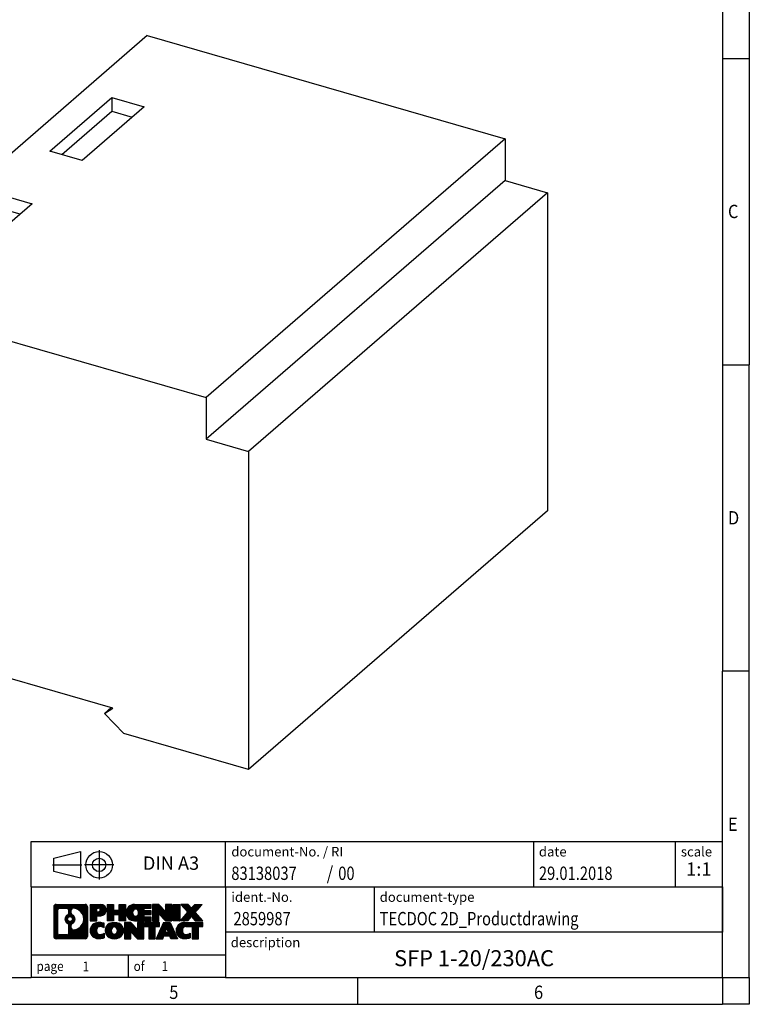
# Model space of a CAD drawing. Units: millimetres. Extents: x -76 to 344, y 227 to 524.
# Drawn here: x 208 to 344, y 227 to 412 of the extents above; entities that cross this region are included whole.
import ezdxf

# ---------------------------------------------------------------- set-up
doc = ezdxf.new("R2010")
doc.units = ezdxf.units.MM
doc.linetypes.add('DOT_CENTER', pattern=[14, 12, -1, 0, -1])
doc.linetypes.add('PHANTOM', pattern=[13, 10, -1, 0, -1, 0, -1])
doc.layers.add('1', color=7, linetype='Continuous')
doc.styles.add('CONVERTER_11', font='txt.shx', dxfattribs={"width": 0.9})
doc.styles.add('CONVERTER_12', font='txt.shx', dxfattribs={"width": 0.81})
doc.styles.add('CONVERTER_13', font='txt.shx', dxfattribs={"width": 0.855})
doc.styles.add('CONVERTER_14', font='txt.shx', dxfattribs={"width": 0.72})
pattern_1 = [(45, (62.7811309658083, -72.3161373035813), (-0.1414213562373095, 0), [])]

# ---------------------------------------------------------------- blocks, each defined once
blk = doc.blocks.new('SFP_1_20_230AC-select__1', base_point=(175.5010968731336, 271.2379017410815))
at = {"color": 7, "linetype": 'Continuous'}
for p, q in [((231.5010968731336, 408.7621007674196), (175.5010968731336, 360.2646781554911)), ((231.5010968731336, 408.7621007674196), (298.5314631259686, 389.4121007674429)), ((213.2673454852726, 387.1212088592422), (224.8673454852726, 397.1671035431417)), ((224.8673454852726, 397.1671035431417), (224.8673454852726, 394.5690273317884)), ((224.8673454852726, 397.1671035431417), (230.9295233117637, 395.4171035431417)), ((230.9295233117637, 395.4171035431417), (219.3295233117636, 385.3712088592422)), ((215.5173454852726, 386.4716898064039), (224.8673454852726, 394.5690273317884)), ((224.8673454852726, 394.5690273317884), (228.6795233117637, 393.4685463846267)), ((298.5314631259686, 389.4121007674429), (242.5314631259686, 340.9146781555143)), ((298.5314631259686, 389.4121007674429), (298.5314631259686, 381.6178721333829)), ((219.3295233117636, 385.3712088592422), (213.2673454852726, 387.1212088592422)), ((298.5314631259686, 381.6178721333829), (242.5314631259686, 333.1204495214544)), ((298.5314631259686, 381.6178721333829), (306.4988968407451, 379.3178721333946)), ((192.2673454852726, 368.934675379769), (203.8673454852726, 378.9805700636685)), ((203.8673454852726, 378.9805700636685), (203.8673454852726, 376.3824938523152)), ((203.8673454852726, 378.9805700636685), (209.9295233117637, 377.2305700636685)), ((306.4988968407451, 379.3178721333946), (250.4988968407451, 330.820449521466)), ((306.4988968407451, 379.3178721333946), (306.4988968407451, 319.7353243530101)), ((203.8673454852726, 376.3824938523152), (194.5173454852726, 368.2851563269307)), ((209.9295233117637, 377.2305700636685), (198.3295233117637, 367.184675379769)), ((207.6795233117636, 375.2820129051535), (203.8673454852726, 376.3824938523152)), ((198.3295233117637, 367.184675379769), (192.2673454852726, 368.934675379769)), ((175.5010968731336, 297.044823679227), (175.5010968731336, 360.2646781554911)), ((175.5010968731336, 360.2646781554911), (242.5314631259686, 340.9146781555143)), ((242.5314631259686, 340.9146781555143), (242.5314631259686, 333.1204495214544)), ((242.5314631259686, 333.1204495214544), (250.4988968407451, 330.820449521466)), ((250.4988968407451, 330.820449521466), (250.4988968407451, 271.2379017410815)), ((306.4988968407451, 319.7353243530101), (250.4988968407451, 271.2379017410815)), ((175.5010968731336, 297.044823679227), (188.8458583649092, 293.192522859453)), ((194.9430641466211, 288.7332205065075), (188.8458583649092, 293.192522859453)), ((198.8959312834508, 290.2913167070053), (198.8959312834508, 289.8521451933034)), ((225.0608073389652, 282.7381675900231), (198.8959312834508, 290.2913167070053)), ((199.2762649709352, 290.1815238285798), (198.8959312834508, 289.8521451933034)), ((198.8959312834508, 289.8521451933034), (200.015529460756, 288.662753248646)), ((201.1460072430439, 289.6417757265212), (200.015529460756, 288.662753248646)), ((200.0155294607561, 287.2689258992221), (194.9430641466211, 288.7332205065075)), ((202.3530971361346, 289.2933188891652), (200.0155294607561, 287.2689258992221)), ((200.015529460756, 288.662753248646), (200.0155294607561, 287.2689258992221)), ((224.7403574930299, 282.8306734924293), (223.4976542892558, 281.7544609485966)), ((223.4976542892558, 281.7544609485966), (225.0608073389652, 282.7381675900231)), ((227.1162109385653, 277.9879017410815), (223.4976542892558, 281.7544609485966)), ((250.4988968407451, 271.2379017410815), (227.1162109385653, 277.9879017410815))]:
    blk.add_line(p, q, dxfattribs=at)
blk = doc.blocks.new('Allg1', base_point=(241.0000000000002, 339.9999999999999))
blk.add_blockref('SFP_1_20_230AC-select__1', (175.5010968731336, 271.2379017410815))
blk = doc.blocks.new('_rahmen', base_point=(339.2999999999319, 227.2500807434202))
at = {"layer": '1', "linetype": 'Continuous'}
h = blk.add_hatch(dxfattribs=at)
h.set_pattern_fill('CUSTOM4', color=2, scale=0.1, angle=45, pattern_type=2)
h.set_pattern_definition(pattern_1)
edge = h.paths.add_edge_path()
edge.add_arc((214.4160949751273, 245.5323361280194), 0.4242446153838841, 90, 180)
edge.add_line((213.9918503597445, 245.5323361280194), (213.9918503597445, 239.9678253588192))
edge.add_arc((214.4160949751273, 239.9678253588192), 0.4242446153828041, 180, 270)
edge.add_line((214.4160949751273, 239.543580743436), (219.8894070658442, 239.543580743436))
edge.add_arc((219.8894070658442, 239.9678253588192), 0.424244615383202, 270, 360)
edge.add_line((220.3136516812281, 239.9678253588192), (220.3136516812281, 245.5323361280194))
edge.add_arc((219.8894070658442, 245.5323361280194), 0.4242446153838841, 0, 90)
edge.add_line((219.8894070658442, 245.9565807434033), (214.4160949751273, 245.9565807434033))
edge = h.paths.add_edge_path(flags=16)
edge.add_line((215.0099896518738, 240.2561362989929), (216.4858229128834, 240.2561362989929))
edge.add_arc((216.4858229128834, 240.5718532220696), 0.3157169230766783, 270, 360)
edge.add_line((216.80153983596, 240.5718532220696), (216.80153983596, 242.1026241536012))
edge.add_arc((216.4858229128834, 242.1026241536012), 0.315716923076593, 0, 64.80558935144848)
edge.add_arc((217.0084073604584, 243.2134538996639), 0.9118975235576555, 115.19441064852111, 244.80558935148952, ccw=False)
edge.add_arc((216.4858229128834, 244.3242836457261), 0.3157169230760794, 295.1944106485603, 360)
edge.add_line((216.80153983596, 244.3242836457261), (216.80153983596, 244.9283082647867))
edge.add_arc((216.4858229128834, 244.9283082647867), 0.315716923076593, 0, 90)
edge.add_line((216.4858229128834, 245.2440251878628), (215.0099896518738, 245.2440251878628))
edge.add_arc((215.0099896518738, 244.9283082647867), 0.3157169230761099, 90, 180)
edge.add_line((214.6942727287982, 244.9283082647867), (214.6942727287982, 240.5718532220696))
edge.add_arc((215.0099896518738, 240.5718532220696), 0.3157169230755983, 180, 270)
edge = h.paths.add_edge_path(flags=16)
edge.add_arc((217.0594956403177, 243.2134538996639), 0.9118481501443941, 295.3740086781804, 424.6259913218089)
edge.add_arc((217.5855383384056, 244.3225954996317), 0.315716923076792, 180, 244.62599132163712, ccw=False)
edge.add_line((217.2698214153288, 244.3225954996317), (217.2698214153288, 244.9281307881385))
edge.add_arc((217.5855383384056, 244.9281307881385), 0.3157169230761567, 90.1889670425665, 180, ccw=False)
edge.add_arc((217.5911544737156, 243.2252958405695), 2.018561131933238, -90.1889670424166, 90.1889670424166, ccw=False)
edge.add_arc((217.5855383384056, 241.5224608930005), 0.315716923076792, 180, 269.8110329574335, ccw=False)
edge.add_line((217.2698214153288, 241.5224608930005), (217.2698214153288, 242.1043122996956))
edge.add_arc((217.5855383384056, 242.1043122996956), 0.3157169230765071, 115.3740086783541, 180, ccw=False)
edge = h.paths.add_edge_path(flags=16)
edge.add_arc((217.0356806256449, 243.2134538996639), 0.4709789327785074, 0, 360)
h = blk.add_hatch(dxfattribs=at)
h.set_pattern_fill('CUSTOM5', color=2, scale=0.1, angle=45, pattern_type=2)
h.set_pattern_definition(pattern_1)
edge = h.paths.add_edge_path()
edge.add_arc((214.4160949751273, 245.5323361280194), 0.4242446153838841, 90, 180)
edge.add_line((213.9918503597445, 245.5323361280194), (213.9918503597445, 239.9678253588192))
edge.add_arc((214.4160949751273, 239.9678253588192), 0.4242446153828041, 180, 270)
edge.add_line((214.4160949751273, 239.543580743436), (219.8894070658442, 239.543580743436))
edge.add_arc((219.8894070658442, 239.9678253588192), 0.424244615383202, 270, 360)
edge.add_line((220.3136516812281, 239.9678253588192), (220.3136516812281, 245.5323361280194))
edge.add_arc((219.8894070658442, 245.5323361280194), 0.4242446153838841, 0, 90)
edge.add_line((219.8894070658442, 245.9565807434033), (214.4160949751273, 245.9565807434033))
edge = h.paths.add_edge_path(flags=16)
edge.add_line((215.0099896518738, 240.2561362989929), (216.4858229128834, 240.2561362989929))
edge.add_arc((216.4858229128834, 240.5718532220696), 0.3157169230766783, 270, 360)
edge.add_line((216.80153983596, 240.5718532220696), (216.80153983596, 242.1026241536012))
edge.add_arc((216.4858229128834, 242.1026241536012), 0.315716923076593, 0, 64.80558935144848)
edge.add_arc((217.0084073604584, 243.2134538996639), 0.9118975235576555, 115.19441064852111, 244.80558935148952, ccw=False)
edge.add_arc((216.4858229128834, 244.3242836457261), 0.3157169230760794, 295.1944106485603, 360)
edge.add_line((216.80153983596, 244.3242836457261), (216.80153983596, 244.9283082647867))
edge.add_arc((216.4858229128834, 244.9283082647867), 0.315716923076593, 0, 90)
edge.add_line((216.4858229128834, 245.2440251878628), (215.0099896518738, 245.2440251878628))
edge.add_arc((215.0099896518738, 244.9283082647867), 0.3157169230761099, 90, 180)
edge.add_line((214.6942727287982, 244.9283082647867), (214.6942727287982, 240.5718532220696))
edge.add_arc((215.0099896518738, 240.5718532220696), 0.3157169230755983, 180, 270)
edge = h.paths.add_edge_path(flags=16)
edge.add_arc((217.0594956403177, 243.2134538996639), 0.9118481501443941, 295.3740086781804, 424.6259913218089)
edge.add_arc((217.5855383384056, 244.3225954996317), 0.315716923076792, 180, 244.62599132163712, ccw=False)
edge.add_line((217.2698214153288, 244.3225954996317), (217.2698214153288, 244.9281307881385))
edge.add_arc((217.5855383384056, 244.9281307881385), 0.3157169230761567, 90.1889670425665, 180, ccw=False)
edge.add_arc((217.5911544737156, 243.2252958405695), 2.018561131933238, -90.1889670424166, 90.1889670424166, ccw=False)
edge.add_arc((217.5855383384056, 241.5224608930005), 0.315716923076792, 180, 269.8110329574335, ccw=False)
edge.add_line((217.2698214153288, 241.5224608930005), (217.2698214153288, 242.1043122996956))
edge.add_arc((217.5855383384056, 242.1043122996956), 0.3157169230765071, 115.3740086783541, 180, ccw=False)
edge = h.paths.add_edge_path(flags=16)
edge.add_arc((217.0356806256449, 243.2134538996639), 0.4709789327785074, 0, 360)
h = blk.add_hatch(dxfattribs=at)
h.set_pattern_fill('CUSTOM10', color=2, scale=0.1, angle=45, pattern_type=2)
h.set_pattern_definition(pattern_1)
edge = h.paths.add_edge_path()
edge.add_line((220.7907687620949, 245.9565807434214), (220.7907687620949, 242.9027712196103))
edge.add_line((220.7907687620949, 242.9027712196103), (222.0312731723489, 242.9027712196103))
edge.add_line((222.0312731723489, 242.9027712196103), (222.0312731723489, 243.845849460754))
edge.add_line((222.0312731723489, 243.845849460754), (222.7900407601293, 243.845849460754))
edge.add_arc((222.7900407601293, 244.9012151020877), 1.05536564133368, 270, 450)
edge.add_line((222.7900407601293, 245.9565807434214), (220.7907687620949, 245.9565807434214))
edge = h.paths.add_edge_path(flags=16)
edge.add_line((222.3485682338909, 245.2934748979814), (222.0312731723489, 245.2934748979814))
edge.add_line((222.0312731723489, 245.2934748979814), (222.0312731723489, 244.5877472486391))
edge.add_line((222.0312731723489, 244.5877472486391), (222.3485682338909, 244.5877472486391))
edge.add_arc((222.3485682338909, 244.9406110733102), 0.3528638246711182, 270, 450)
h = blk.add_hatch(dxfattribs=at)
h.set_pattern_fill('CUSTOM11', color=2, scale=0.1, angle=45, pattern_type=2)
h.set_pattern_definition(pattern_1)
edge = h.paths.add_edge_path()
edge.add_line((220.7907687620949, 245.9565807434214), (220.7907687620949, 242.9027712196103))
edge.add_line((220.7907687620949, 242.9027712196103), (222.0312731723489, 242.9027712196103))
edge.add_line((222.0312731723489, 242.9027712196103), (222.0312731723489, 243.845849460754))
edge.add_line((222.0312731723489, 243.845849460754), (222.7900407601293, 243.845849460754))
edge.add_arc((222.7900407601293, 244.9012151020877), 1.05536564133368, 270, 450)
edge.add_line((222.7900407601293, 245.9565807434214), (220.7907687620949, 245.9565807434214))
edge = h.paths.add_edge_path(flags=16)
edge.add_line((222.3485682338909, 245.2934748979814), (222.0312731723489, 245.2934748979814))
edge.add_line((222.0312731723489, 245.2934748979814), (222.0312731723489, 244.5877472486391))
edge.add_line((222.0312731723489, 244.5877472486391), (222.3485682338909, 244.5877472486391))
edge.add_arc((222.3485682338909, 244.9406110733102), 0.3528638246711182, 270, 450)
h = blk.add_hatch(dxfattribs=at)
h.set_pattern_fill('CUSTOM24', color=2, scale=0.1, angle=45, pattern_type=2)
h.set_pattern_definition(pattern_1)
h.paths.add_polyline_path([(227.4226961861431, 245.9565807434214), (227.4226961861431, 242.9027712196103), (226.2299034839766, 242.9027712196103), (226.2299034839766, 244.037043328454), (225.1802459060692, 244.037043328454), (225.1802459060692, 242.9027712196103), (223.9874532039026, 242.9027712196103), (223.9874532039026, 245.9565807434214), (225.1802459060692, 245.9565807434214), (225.1802459060692, 244.8877474100868), (226.2299034839766, 244.8877474100868), (226.2299034839766, 245.9565807434214)])
h = blk.add_hatch(dxfattribs=at)
h.set_pattern_fill('CUSTOM25', color=2, scale=0.1, angle=45, pattern_type=2)
h.set_pattern_definition(pattern_1)
h.paths.add_polyline_path([(227.4226961861431, 245.9565807434214), (227.4226961861431, 242.9027712196103), (226.2299034839766, 242.9027712196103), (226.2299034839766, 244.037043328454), (225.1802459060692, 244.037043328454), (225.1802459060692, 242.9027712196103), (223.9874532039026, 242.9027712196103), (223.9874532039026, 245.9565807434214), (225.1802459060692, 245.9565807434214), (225.1802459060692, 244.8877474100868), (226.2299034839766, 244.8877474100868), (226.2299034839766, 245.9565807434214)])
h = blk.add_hatch(dxfattribs=at)
h.set_pattern_fill('CUSTOM6', color=2, scale=0.1, angle=45, pattern_type=2)
h.set_pattern_definition(pattern_1)
edge = h.paths.add_edge_path()
edge.add_arc((229.0912589791167, 244.4296759815156), 1.526904761905797, 90, 270)
edge.add_line((229.0912589791167, 242.9027712196103), (232.2415787028976, 242.9027712196103))
edge.add_line((232.2415787028976, 242.9027712196103), (232.2415787028976, 243.6007848250527))
edge.add_line((232.2415787028976, 243.6007848250527), (230.90565087647, 243.6007848250527))
edge.add_line((230.90565087647, 243.6007848250527), (230.90565087647, 244.0806691787944))
edge.add_line((230.90565087647, 244.0806691787944), (232.2415787028976, 244.0806691787944))
edge.add_line((232.2415787028976, 244.0806691787944), (232.2415787028976, 244.7786827842368))
edge.add_line((232.2415787028976, 244.7786827842368), (230.90565087647, 244.7786827842368))
edge.add_line((230.90565087647, 244.7786827842368), (230.90565087647, 245.2585671379785))
edge.add_line((230.90565087647, 245.2585671379785), (232.2415787028976, 245.2585671379785))
edge.add_line((232.2415787028976, 245.2585671379785), (232.2415787028976, 245.9565807434214))
edge.add_line((232.2415787028976, 245.9565807434214), (229.0912589791167, 245.9565807434214))
edge = h.paths.add_edge_path(flags=16)
edge.add_arc((229.5072710256281, 244.4296759815156), 0.7717997786796421, 141.8795802028467, 218.1204197971533)
edge.add_arc((229.3075309892819, 244.2729448033951), 0.5179085730134564, 218.1204197971334, 321.8795802028588)
edge.add_arc((229.1077909529357, 244.4296759815156), 0.7717997786795526, 321.8795802028415, 398.1204197971585)
edge.add_arc((229.3075309892819, 244.5864071596361), 0.5179085730133669, 38.12041979714121, 141.8795802028666)
h = blk.add_hatch(dxfattribs=at)
h.set_pattern_fill('CUSTOM7', color=2, scale=0.1, angle=45, pattern_type=2)
h.set_pattern_definition(pattern_1)
edge = h.paths.add_edge_path()
edge.add_arc((229.0912589791167, 244.4296759815156), 1.526904761905797, 90, 270)
edge.add_line((229.0912589791167, 242.9027712196103), (232.2415787028976, 242.9027712196103))
edge.add_line((232.2415787028976, 242.9027712196103), (232.2415787028976, 243.6007848250527))
edge.add_line((232.2415787028976, 243.6007848250527), (230.90565087647, 243.6007848250527))
edge.add_line((230.90565087647, 243.6007848250527), (230.90565087647, 244.0806691787944))
edge.add_line((230.90565087647, 244.0806691787944), (232.2415787028976, 244.0806691787944))
edge.add_line((232.2415787028976, 244.0806691787944), (232.2415787028976, 244.7786827842368))
edge.add_line((232.2415787028976, 244.7786827842368), (230.90565087647, 244.7786827842368))
edge.add_line((230.90565087647, 244.7786827842368), (230.90565087647, 245.2585671379785))
edge.add_line((230.90565087647, 245.2585671379785), (232.2415787028976, 245.2585671379785))
edge.add_line((232.2415787028976, 245.2585671379785), (232.2415787028976, 245.9565807434214))
edge.add_line((232.2415787028976, 245.9565807434214), (229.0912589791167, 245.9565807434214))
edge = h.paths.add_edge_path(flags=16)
edge.add_arc((229.5072710256281, 244.4296759815156), 0.7717997786796421, 141.8795802028467, 218.1204197971533)
edge.add_arc((229.3075309892819, 244.2729448033951), 0.5179085730134564, 218.1204197971334, 321.8795802028588)
edge.add_arc((229.1077909529357, 244.4296759815156), 0.7717997786795526, 321.8795802028415, 398.1204197971585)
edge.add_arc((229.3075309892819, 244.5864071596361), 0.5179085730133669, 38.12041979714121, 141.8795802028666)
h = blk.add_hatch(dxfattribs=at)
h.set_pattern_fill('CUSTOM20', color=2, scale=0.1, angle=45, pattern_type=2)
h.set_pattern_definition(pattern_1)
h.paths.add_polyline_path([(233.672929945497, 245.9565807434214), (232.4801372433306, 245.9565807434214), (232.4801372433306, 242.9027712196103), (233.672929945497, 242.9027712196103), (233.672929945497, 244.211546729815), (234.9134343557511, 242.9027712196103), (236.1062270579177, 242.9027712196103), (236.1062270579177, 245.9565807434214), (234.9134343557511, 245.9565807434214), (234.9134343557511, 244.6478052332163)])
h = blk.add_hatch(dxfattribs=at)
h.set_pattern_fill('CUSTOM21', color=2, scale=0.1, angle=45, pattern_type=2)
h.set_pattern_definition(pattern_1)
h.paths.add_polyline_path([(233.672929945497, 245.9565807434214), (232.4801372433306, 245.9565807434214), (232.4801372433306, 242.9027712196103), (233.672929945497, 242.9027712196103), (233.672929945497, 244.211546729815), (234.9134343557511, 242.9027712196103), (236.1062270579177, 242.9027712196103), (236.1062270579177, 245.9565807434214), (234.9134343557511, 245.9565807434214), (234.9134343557511, 244.6478052332163)])
h = blk.add_hatch(dxfattribs=at)
h.set_pattern_fill('CUSTOM14', color=2, scale=0.1, angle=45, pattern_type=2)
h.set_pattern_definition(pattern_1)
h.paths.add_polyline_path([(237.5852900086045, 245.9565807434214), (237.5852900086045, 242.9027712196103), (236.3447855983516, 242.9027712196103), (236.3447855983516, 245.9565807434214)])
h = blk.add_hatch(dxfattribs=at)
h.set_pattern_fill('CUSTOM15', color=2, scale=0.1, angle=45, pattern_type=2)
h.set_pattern_definition(pattern_1)
h.paths.add_polyline_path([(237.5852900086045, 245.9565807434214), (237.5852900086045, 242.9027712196103), (236.3447855983516, 242.9027712196103), (236.3447855983516, 245.9565807434214)])
h = blk.add_hatch(dxfattribs=at)
h.set_pattern_fill('CUSTOM12', color=2, scale=0.1, angle=45, pattern_type=2)
h.set_pattern_definition(pattern_1)
h.paths.add_polyline_path([(240.4050519565281, 245.9565807434214), (241.8077761742753, 245.9565807434214), (240.5052465435087, 244.4836302133852), (241.903199590449, 242.9027712196103), (240.5004753727007, 242.9027712196103), (239.8038844346353, 243.690503004904), (239.1072934965695, 242.9027712196103), (237.7045692788214, 242.9027712196103), (239.1025223257617, 244.4836302133852), (237.7999926949942, 245.9565807434214), (239.2027169127434, 245.9565807434214), (239.8038844346353, 245.2767574218659)])
h = blk.add_hatch(dxfattribs=at)
h.set_pattern_fill('CUSTOM13', color=2, scale=0.1, angle=45, pattern_type=2)
h.set_pattern_definition(pattern_1)
h.paths.add_polyline_path([(240.4050519565281, 245.9565807434214), (241.8077761742753, 245.9565807434214), (240.5052465435087, 244.4836302133852), (241.903199590449, 242.9027712196103), (240.5004753727007, 242.9027712196103), (239.8038844346353, 243.690503004904), (239.1072934965695, 242.9027712196103), (237.7045692788214, 242.9027712196103), (239.1025223257617, 244.4836302133852), (237.7999926949942, 245.9565807434214), (239.2027169127434, 245.9565807434214), (239.8038844346353, 245.2767574218659)])
h = blk.add_hatch(dxfattribs=at)
h.set_pattern_fill('CUSTOM0', color=2, scale=0.1, angle=45, pattern_type=2)
h.set_pattern_definition(pattern_1)
edge = h.paths.add_edge_path()
edge.add_arc((221.9964247491047, 241.0704855053412), 1.205656168390964, 164.9381082228781, 195.0618917770945)
edge.add_arc((222.4155525925675, 241.1832758673761), 1.639695123939437, 195.0618917770922, 275.1581447696363)
edge.add_arc((222.1266964978316, 244.3831664505977), 4.852596863498244, 275.1581447696238, 285.9799912583526)
edge.add_line((223.4626244149494, 239.7180841447968), (223.4626244149494, 240.5906011516001))
edge.add_arc((222.2845693729244, 242.4809518707499), 2.227384008972746, 288.4480761181335, 301.9309089499633, ccw=False)
edge.add_arc((222.7027371065853, 241.2274060947127), 0.905929784984841, 246.6277221118689, 288.4480761181551, ccw=False)
edge.add_arc((222.5462970738832, 240.8654140760027), 0.5115800601947627, 208.5214732576872, 246.6277221118294, ccw=False)
edge.add_arc((222.9236543319636, 241.0704855053412), 0.9410597353333294, 151.4785267422694, 208.5214732576987, ccw=False)
edge.add_arc((222.5462970738832, 241.2755569346803), 0.5115800601948293, 113.37227788819459, 151.4785267423156, ccw=False)
edge.add_arc((222.7027371065853, 240.9135649159697), 0.9059297849853318, 71.55192388185748, 113.37227788812899, ccw=False)
edge.add_arc((222.2845693729244, 239.6600191399331), 2.227384008973465, 58.069091050037116, 71.55192388186668, ccw=False)
edge.add_line((223.4626244149494, 241.5503698590829), (223.4626244149494, 242.4228868658862))
edge.add_arc((222.1266964978316, 237.7578045600854), 4.852596863497986, 74.0200087416471, 84.84185523037608)
edge.add_arc((222.4155525925675, 240.9576951433064), 1.639695123940499, 84.84185523036533, 164.9381082228915)
h = blk.add_hatch(dxfattribs=at)
h.set_pattern_fill('CUSTOM1', color=2, scale=0.1, angle=45, pattern_type=2)
h.set_pattern_definition(pattern_1)
edge = h.paths.add_edge_path()
edge.add_arc((221.9964247491047, 241.0704855053412), 1.205656168390964, 164.9381082228781, 195.0618917770945)
edge.add_arc((222.4155525925675, 241.1832758673761), 1.639695123939437, 195.0618917770922, 275.1581447696363)
edge.add_arc((222.1266964978316, 244.3831664505977), 4.852596863498244, 275.1581447696238, 285.9799912583526)
edge.add_line((223.4626244149494, 239.7180841447968), (223.4626244149494, 240.5906011516001))
edge.add_arc((222.2845693729244, 242.4809518707499), 2.227384008972746, 288.4480761181335, 301.9309089499633, ccw=False)
edge.add_arc((222.7027371065853, 241.2274060947127), 0.905929784984841, 246.6277221118689, 288.4480761181551, ccw=False)
edge.add_arc((222.5462970738832, 240.8654140760027), 0.5115800601947627, 208.5214732576872, 246.6277221118294, ccw=False)
edge.add_arc((222.9236543319636, 241.0704855053412), 0.9410597353333294, 151.4785267422694, 208.5214732576987, ccw=False)
edge.add_arc((222.5462970738832, 241.2755569346803), 0.5115800601948293, 113.37227788819459, 151.4785267423156, ccw=False)
edge.add_arc((222.7027371065853, 240.9135649159697), 0.9059297849853318, 71.55192388185748, 113.37227788812899, ccw=False)
edge.add_arc((222.2845693729244, 239.6600191399331), 2.227384008973465, 58.069091050037116, 71.55192388186668, ccw=False)
edge.add_line((223.4626244149494, 241.5503698590829), (223.4626244149494, 242.4228868658862))
edge.add_arc((222.1266964978316, 237.7578045600854), 4.852596863497986, 74.0200087416471, 84.84185523037608)
edge.add_arc((222.4155525925675, 240.9576951433064), 1.639695123940499, 84.84185523036533, 164.9381082228915)
h = blk.add_hatch(dxfattribs=at)
h.set_pattern_fill('CUSTOM8', color=2, scale=0.1, angle=45, pattern_type=2)
h.set_pattern_definition(pattern_1)
edge = h.paths.add_edge_path()
edge.add_arc((225.065643616655, 241.0704855053412), 1.458034083651591, 117.5481481756604, 242.4518518243375)
edge.add_arc((225.3465835084884, 241.6090605156446), 2.065479772208637, 242.4518518243384, 297.548148175686)
edge.add_arc((225.6275234003216, 241.0704855053412), 1.458034083652055, 297.548148175705, 422.451851824297)
edge.add_arc((225.3465835084884, 240.5319104950384), 2.065479772208668, 62.45185182430782, 117.5481481756677)
edge = h.paths.add_edge_path(flags=16)
edge.add_arc((225.3465835084884, 241.2272166834617), 0.5179085730132806, 38.12041979716469, 141.8795802028567)
edge.add_arc((225.5463235448344, 241.0704855053412), 0.7717997786795334, 141.8795802028297, 218.1204197971637)
edge.add_arc((225.3465835084884, 240.9137543272213), 0.5179085730138424, 218.1204197971879, 321.8795802027908)
edge.add_arc((225.146843472142, 241.0704855053412), 0.7717997786795526, 321.8795802028415, 398.1204197971651)
h = blk.add_hatch(dxfattribs=at)
h.set_pattern_fill('CUSTOM9', color=2, scale=0.1, angle=45, pattern_type=2)
h.set_pattern_definition(pattern_1)
edge = h.paths.add_edge_path()
edge.add_arc((225.065643616655, 241.0704855053412), 1.458034083651591, 117.5481481756604, 242.4518518243375)
edge.add_arc((225.3465835084884, 241.6090605156446), 2.065479772208637, 242.4518518243384, 297.548148175686)
edge.add_arc((225.6275234003216, 241.0704855053412), 1.458034083652055, 297.548148175705, 422.451851824297)
edge.add_arc((225.3465835084884, 240.5319104950384), 2.065479772208668, 62.45185182430782, 117.5481481756677)
edge = h.paths.add_edge_path(flags=16)
edge.add_arc((225.3465835084884, 241.2272166834617), 0.5179085730132806, 38.12041979716469, 141.8795802028567)
edge.add_arc((225.5463235448344, 241.0704855053412), 0.7717997786795334, 141.8795802028297, 218.1204197971637)
edge.add_arc((225.3465835084884, 240.9137543272213), 0.5179085730138424, 218.1204197971879, 321.8795802027908)
edge.add_arc((225.146843472142, 241.0704855053412), 0.7717997786795526, 321.8795802028415, 398.1204197971651)
h = blk.add_hatch(dxfattribs=at)
h.set_pattern_fill('CUSTOM22', color=2, scale=0.1, angle=45, pattern_type=2)
h.set_pattern_definition(pattern_1)
h.paths.add_polyline_path([(228.4244911250784, 242.5973902672471), (227.2316984229109, 242.5973902672471), (227.2316984229109, 239.543580743436), (228.4244911250784, 239.543580743436), (228.4244911250784, 240.8523562536405), (229.6649955353314, 239.543580743436), (230.8577882374978, 239.543580743436), (230.8577882374978, 242.5973902672471), (229.6649955353314, 242.5973902672471), (229.6649955353314, 241.2886147570419)])
h = blk.add_hatch(dxfattribs=at)
h.set_pattern_fill('CUSTOM23', color=2, scale=0.1, angle=45, pattern_type=2)
h.set_pattern_definition(pattern_1)
h.paths.add_polyline_path([(228.4244911250784, 242.5973902672471), (227.2316984229109, 242.5973902672471), (227.2316984229109, 239.543580743436), (228.4244911250784, 239.543580743436), (228.4244911250784, 240.8523562536405), (229.6649955353314, 239.543580743436), (230.8577882374978, 239.543580743436), (230.8577882374978, 242.5973902672471), (229.6649955353314, 242.5973902672471), (229.6649955353314, 241.2886147570419)])
h = blk.add_hatch(dxfattribs=at)
h.set_pattern_fill('CUSTOM18', color=2, scale=0.1, angle=45, pattern_type=2)
h.set_pattern_definition(pattern_1)
h.paths.add_polyline_path([(231.0009233617579, 242.5973902672471), (231.0009233617579, 241.8121249611234), (231.8120223992326, 241.8121249611234), (231.8120223992326, 239.543580743436), (233.004815101399, 239.543580743436), (233.004815101399, 241.8121249611234), (233.8159141388716, 241.8121249611234), (233.8159141388716, 242.5973902672471)])
h = blk.add_hatch(dxfattribs=at)
h.set_pattern_fill('CUSTOM19', color=2, scale=0.1, angle=45, pattern_type=2)
h.set_pattern_definition(pattern_1)
h.paths.add_polyline_path([(231.0009233617579, 242.5973902672471), (231.0009233617579, 241.8121249611234), (231.8120223992326, 241.8121249611234), (231.8120223992326, 239.543580743436), (233.004815101399, 239.543580743436), (233.004815101399, 241.8121249611234), (233.8159141388716, 241.8121249611234), (233.8159141388716, 242.5973902672471)])
h = blk.add_hatch(dxfattribs=at)
h.set_pattern_fill('CUSTOM16', color=2, scale=0.1, angle=45, pattern_type=2)
h.set_pattern_definition(pattern_1)
h.paths.add_polyline_path([(237.1948460050725, 239.543580743436), (235.9543415948186, 239.543580743436), (235.7428615413428, 240.0845412876538), (234.6104199646689, 240.0845412876538), (234.3989399111931, 239.543580743436), (233.1584355009402, 239.543580743436), (234.5563885478794, 242.5973902672471), (235.7968929581322, 242.5973902672471)])
h.paths.add_polyline_path([(234.876475515814, 240.7651045529604), (235.4768059901965, 240.7651045529604), (235.1766407530063, 241.5329195189471)], flags=16)
h = blk.add_hatch(dxfattribs=at)
h.set_pattern_fill('CUSTOM17', color=2, scale=0.1, angle=45, pattern_type=2)
h.set_pattern_definition(pattern_1)
h.paths.add_polyline_path([(237.1948460050725, 239.543580743436), (235.9543415948186, 239.543580743436), (235.7428615413428, 240.0845412876538), (234.6104199646689, 240.0845412876538), (234.3989399111931, 239.543580743436), (233.1584355009402, 239.543580743436), (234.5563885478794, 242.5973902672471), (235.7968929581322, 242.5973902672471)])
h.paths.add_polyline_path([(234.876475515814, 240.7651045529604), (235.4768059901965, 240.7651045529604), (235.1766407530063, 241.5329195189471)], flags=16)
h = blk.add_hatch(dxfattribs=at)
h.set_pattern_fill('CUSTOM2', color=2, scale=0.1, angle=45, pattern_type=2)
h.set_pattern_definition(pattern_1)
edge = h.paths.add_edge_path()
edge.add_arc((238.5182540718204, 240.9576951433064), 1.639695123940101, 90, 164.9381082229003)
edge.add_arc((238.0991262283587, 241.0704855053412), 1.205656168392968, 164.9381082229037, 195.0618917770924)
edge.add_arc((238.5182540718204, 241.1832758673761), 1.639695123940503, 195.0618917771007, 275.1581447696762)
edge.add_arc((238.2293979770845, 244.3831664505977), 4.852596863498861, 275.1581447696373, 285.9799912583387)
edge.add_line((239.5653258942012, 239.7180841447963), (239.5653258942012, 240.5906011515996))
edge.add_arc((238.3872708521773, 242.4809518707494), 2.227384008972773, 288.44807611813326, 301.93090894993935, ccw=False)
edge.add_arc((238.8054385858393, 241.2274060947127), 0.9059297849852469, 246.6277221118095, 288.4480761180766, ccw=False)
edge.add_arc((238.6489985531361, 240.8654140760027), 0.5115800601960215, 208.5214732576866, 246.62772211184108, ccw=False)
edge.add_arc((239.0263558112176, 241.0704855053412), 0.9410597353350466, 151.4785267423596, 208.5214732576662, ccw=False)
edge.add_arc((238.6489985531361, 241.2755569346803), 0.5115800601944143, 109.33714321948531, 151.4785267424225, ccw=False)
edge.add_arc((238.7956685512398, 240.8576019542973), 0.9545230068260935, 90, 109.33714321942969, ccw=False)
edge.add_line((238.7956685512398, 241.8121249611234), (239.8993078508079, 241.8121249611234))
edge.add_line((239.8993078508079, 241.8121249611234), (239.8993078508079, 239.543580743436))
edge.add_line((239.8993078508079, 239.543580743436), (241.0921005529756, 239.543580743436))
edge.add_line((241.0921005529756, 239.543580743436), (241.0921005529756, 241.8121249611234))
edge.add_line((241.0921005529756, 241.8121249611234), (241.903199590449, 241.8121249611234))
edge.add_line((241.903199590449, 241.8121249611234), (241.903199590449, 242.5973902672471))
edge.add_line((241.903199590449, 242.5973902672471), (238.5182540718204, 242.5973902672465))
h = blk.add_hatch(dxfattribs=at)
h.set_pattern_fill('CUSTOM3', color=2, scale=0.1, angle=45, pattern_type=2)
h.set_pattern_definition(pattern_1)
edge = h.paths.add_edge_path()
edge.add_arc((238.5182540718204, 240.9576951433064), 1.639695123940101, 90, 164.9381082229003)
edge.add_arc((238.0991262283587, 241.0704855053412), 1.205656168392968, 164.9381082229037, 195.0618917770924)
edge.add_arc((238.5182540718204, 241.1832758673761), 1.639695123940503, 195.0618917771007, 275.1581447696762)
edge.add_arc((238.2293979770845, 244.3831664505977), 4.852596863498861, 275.1581447696373, 285.9799912583387)
edge.add_line((239.5653258942012, 239.7180841447963), (239.5653258942012, 240.5906011515996))
edge.add_arc((238.3872708521773, 242.4809518707494), 2.227384008972773, 288.44807611813326, 301.93090894993935, ccw=False)
edge.add_arc((238.8054385858393, 241.2274060947127), 0.9059297849852469, 246.6277221118095, 288.4480761180766, ccw=False)
edge.add_arc((238.6489985531361, 240.8654140760027), 0.5115800601960215, 208.5214732576866, 246.62772211184108, ccw=False)
edge.add_arc((239.0263558112176, 241.0704855053412), 0.9410597353350466, 151.4785267423596, 208.5214732576662, ccw=False)
edge.add_arc((238.6489985531361, 241.2755569346803), 0.5115800601944143, 109.33714321948531, 151.4785267424225, ccw=False)
edge.add_arc((238.7956685512398, 240.8576019542973), 0.9545230068260935, 90, 109.33714321942969, ccw=False)
edge.add_line((238.7956685512398, 241.8121249611234), (239.8993078508079, 241.8121249611234))
edge.add_line((239.8993078508079, 241.8121249611234), (239.8993078508079, 239.543580743436))
edge.add_line((239.8993078508079, 239.543580743436), (241.0921005529756, 239.543580743436))
edge.add_line((241.0921005529756, 239.543580743436), (241.0921005529756, 241.8121249611234))
edge.add_line((241.0921005529756, 241.8121249611234), (241.903199590449, 241.8121249611234))
edge.add_line((241.903199590449, 241.8121249611234), (241.903199590449, 242.5973902672471))
edge.add_line((241.903199590449, 242.5973902672471), (238.5182540718204, 242.5973902672465))
at = {"color": 2, "linetype": 'Continuous'}
for p, q in [((213.9918503597445, 245.5323361280194), (213.9918503597445, 239.9678253588192)), ((214.4160949751273, 245.9565807434033), (219.8894070658442, 245.9565807434033)), ((220.3136516812281, 245.5323361280194), (220.3136516812281, 239.9678253588192)), ((220.7907687620949, 245.9565807434214), (222.7900407601293, 245.9565807434214)), ((220.7907687620949, 245.9565807434214), (220.7907687620949, 242.9027712196103)), ((223.9874532039026, 245.9565807434214), (223.9874532039026, 242.9027712196103)), ((223.9874532039026, 245.9565807434214), (225.1802459060692, 245.9565807434214)), ((225.1802459060692, 245.9565807434214), (225.1802459060692, 244.8877474100868)), ((226.2299034839766, 244.8877474100868), (226.2299034839766, 245.9565807434214)), ((226.2299034839766, 245.9565807434214), (227.4226961861431, 245.9565807434214)), ((227.4226961861431, 245.9565807434214), (227.4226961861431, 242.9027712196103)), ((229.0912589791167, 245.9565807434214), (232.2415787028976, 245.9565807434214)), ((232.2415787028976, 245.2585671379785), (232.2415787028976, 245.9565807434214)), ((233.672929945497, 245.9565807434214), (232.4801372433306, 245.9565807434214)), ((232.4801372433306, 245.9565807434214), (232.4801372433306, 242.9027712196103)), ((234.9134343557511, 244.6478052332163), (233.672929945497, 245.9565807434214)), ((236.1062270579177, 245.9565807434214), (234.9134343557511, 245.9565807434214)), ((234.9134343557511, 245.9565807434214), (234.9134343557511, 244.6478052332163)), ((236.1062270579177, 242.9027712196103), (236.1062270579177, 245.9565807434214)), ((236.3447855983516, 242.9027712196103), (236.3447855983516, 245.9565807434214)), ((236.3447855983516, 245.9565807434214), (237.5852900086045, 245.9565807434214)), ((237.5852900086045, 245.9565807434214), (237.5852900086045, 242.9027712196103)), ((237.7999926949942, 245.9565807434214), (239.1025223257617, 244.4836302133852)), ((239.2027169127434, 245.9565807434214), (237.7999926949942, 245.9565807434214)), ((239.2027169127434, 245.9565807434214), (239.8038844346353, 245.2767574218659)), ((239.8038844346353, 245.2767574218659), (240.4050519565281, 245.9565807434214)), ((240.4050519565281, 245.9565807434214), (241.8077761742753, 245.9565807434214)), ((240.5052465435087, 244.4836302133852), (241.8077761742753, 245.9565807434214)), ((214.6942727287982, 244.9283082647867), (214.6942727287982, 240.5718532220696)), ((215.0099896518738, 245.2440251878628), (216.4858229128834, 245.2440251878628)), ((216.80153983596, 244.3242836457261), (216.80153983596, 244.9283082647867)), ((217.2698214153288, 244.3225954996317), (217.2698214153288, 244.9281307881385)), ((222.0312731723489, 244.5877472486391), (222.0312731723489, 245.2934748979814)), ((222.0312731723489, 245.2934748979814), (222.3485682338909, 245.2934748979814)), ((222.0312731723489, 244.5877472486391), (222.3485682338909, 244.5877472486391)), ((222.0312731723489, 242.9027712196103), (222.0312731723489, 243.845849460754)), ((222.0312731723489, 243.845849460754), (222.7900407601293, 243.845849460754)), ((225.1802459060692, 244.8877474100868), (226.2299034839766, 244.8877474100868)), ((226.2299034839766, 244.037043328454), (225.1802459060692, 244.037043328454)), ((225.1802459060692, 244.037043328454), (225.1802459060692, 242.9027712196103)), ((226.2299034839766, 242.9027712196103), (226.2299034839766, 244.037043328454)), ((230.90565087647, 245.2585671379785), (232.2415787028976, 245.2585671379785)), ((230.90565087647, 244.7786827842368), (230.90565087647, 245.2585671379785)), ((232.2415787028976, 244.7786827842368), (230.90565087647, 244.7786827842368)), ((230.90565087647, 243.6007848250527), (230.90565087647, 244.0806691787944)), ((230.90565087647, 244.0806691787944), (232.2415787028976, 244.0806691787944)), ((232.2415787028976, 243.6007848250527), (230.90565087647, 243.6007848250527)), ((232.2415787028976, 244.0806691787944), (232.2415787028976, 244.7786827842368)), ((232.2415787028976, 242.9027712196103), (232.2415787028976, 243.6007848250527)), ((233.672929945497, 244.211546729815), (234.9134343557511, 242.9027712196103)), ((233.672929945497, 242.9027712196103), (233.672929945497, 244.211546729815)), ((237.7045692788214, 242.9027712196103), (239.1025223257617, 244.4836302133852)), ((239.1072934965695, 242.9027712196103), (239.8038844346353, 243.690503004904)), ((239.8038844346353, 243.690503004904), (240.5004753727007, 242.9027712196103)), ((240.5052465435087, 244.4836302133852), (241.903199590449, 242.9027712196103)), ((216.80153983596, 240.5718532220696), (216.80153983596, 242.1026241536012)), ((217.2698214153288, 241.5224608930005), (217.2698214153288, 242.1043122996956)), ((220.7907687620949, 242.9027712196103), (222.0312731723489, 242.9027712196103)), ((223.4626244149494, 241.5503698590829), (223.4626244149494, 242.4228868658862)), ((225.1802459060692, 242.9027712196103), (223.9874532039026, 242.9027712196103)), ((227.4226961861431, 242.9027712196103), (226.2299034839766, 242.9027712196103)), ((228.4244911250784, 242.5973902672471), (227.2316984229109, 242.5973902672471)), ((227.2316984229109, 242.5973902672471), (227.2316984229109, 239.543580743436)), ((229.6649955353314, 241.2886147570419), (228.4244911250784, 242.5973902672471)), ((229.0912589791167, 242.9027712196103), (232.2415787028976, 242.9027712196103)), ((229.6649955353314, 242.5973902672471), (229.6649955353314, 241.2886147570419)), ((230.8577882374978, 242.5973902672471), (229.6649955353314, 242.5973902672471)), ((230.8577882374978, 239.543580743436), (230.8577882374978, 242.5973902672471)), ((231.0009233617579, 242.5973902672471), (231.0009233617579, 241.8121249611234)), ((233.8159141388716, 242.5973902672471), (231.0009233617579, 242.5973902672471)), ((231.0009233617579, 241.8121249611234), (231.8120223992326, 241.8121249611234)), ((231.8120223992326, 241.8121249611234), (231.8120223992326, 239.543580743436)), ((232.4801372433306, 242.9027712196103), (233.672929945497, 242.9027712196103)), ((233.004815101399, 239.543580743436), (233.004815101399, 241.8121249611234)), ((233.004815101399, 241.8121249611234), (233.8159141388716, 241.8121249611234)), ((234.5563885478794, 242.5973902672471), (233.1584355009402, 239.543580743436)), ((233.8159141388716, 241.8121249611234), (233.8159141388716, 242.5973902672471)), ((234.5563885478794, 242.5973902672471), (235.7968929581322, 242.5973902672471)), ((234.9134343557511, 242.9027712196103), (236.1062270579177, 242.9027712196103)), ((235.7968929581322, 242.5973902672471), (237.1948460050725, 239.543580743436)), ((237.5852900086045, 242.9027712196103), (236.3447855983516, 242.9027712196103)), ((239.1072934965695, 242.9027712196103), (237.7045692788214, 242.9027712196103)), ((238.5182540718204, 242.5973902672465), (241.903199590449, 242.5973902672471)), ((238.7956685512398, 241.8121249611234), (239.8993078508079, 241.8121249611234)), ((239.8993078508079, 241.8121249611234), (239.8993078508079, 239.543580743436)), ((240.5004753727007, 242.9027712196103), (241.903199590449, 242.9027712196103)), ((241.0921005529756, 239.543580743436), (241.0921005529756, 241.8121249611234)), ((241.0921005529756, 241.8121249611234), (241.903199590449, 241.8121249611234)), ((241.903199590449, 241.8121249611234), (241.903199590449, 242.5973902672471)), ((216.4858229128834, 240.2561362989929), (215.0099896518738, 240.2561362989929)), ((223.4626244149494, 240.5906011516001), (223.4626244149494, 239.7180841447968)), ((228.4244911250784, 240.8523562536405), (229.6649955353314, 239.543580743436)), ((228.4244911250784, 239.543580743436), (228.4244911250784, 240.8523562536405)), ((234.3989399111931, 239.543580743436), (234.6104199646689, 240.0845412876538)), ((234.6104199646689, 240.0845412876538), (235.7428615413428, 240.0845412876538)), ((234.876475515814, 240.7651045529604), (235.1766407530063, 241.5329195189471)), ((234.876475515814, 240.7651045529604), (235.4768059901965, 240.7651045529604)), ((235.4768059901965, 240.7651045529604), (235.1766407530063, 241.5329195189471)), ((235.9543415948186, 239.543580743436), (235.7428615413428, 240.0845412876538)), ((239.5653258942012, 240.5906011515996), (239.5653258942012, 239.7180841447963)), ((219.8894070658442, 239.543580743436), (214.4160949751273, 239.543580743436)), ((227.2316984229109, 239.543580743436), (228.4244911250784, 239.543580743436)), ((229.6649955353314, 239.543580743436), (230.8577882374978, 239.543580743436)), ((231.8120223992326, 239.543580743436), (233.004815101399, 239.543580743436)), ((233.1584355009402, 239.543580743436), (234.3989399111931, 239.543580743436)), ((237.1948460050725, 239.543580743436), (235.9543415948186, 239.543580743436)), ((239.8993078508079, 239.543580743436), (241.0921005529756, 239.543580743436))]:
    blk.add_line(p, q, dxfattribs=at)
blk.add_circle((217.0356806256449, 243.2134538996639), 0.4709789327785074, dxfattribs=at)
for centre, radius, start, end in [((214.4160949751273, 245.5323361280194), 0.4242446153838841, 90, 180), ((219.8894070658442, 245.5323361280194), 0.4242446153838841, 0, 90), ((222.7900407601293, 244.9012151020877), 1.05536564133368, 270, 90), ((229.0912589791167, 244.4296759815156), 1.526904761905797, 90, 270), ((215.0099896518738, 244.9283082647867), 0.3157169230761099, 90, 180), ((217.0084073604584, 243.2134538996639), 0.9118975235576555, 115.1944106485211, 244.8055893514895), ((216.4858229128834, 244.9283082647867), 0.315716923076593, 0, 90), ((216.4858229128834, 244.3242836457261), 0.3157169230760794, 295.1944106485603, 0), ((217.5855383384056, 244.9281307881385), 0.3157169230761567, 90.18896704256652, 180), ((217.5855383384056, 244.3225954996317), 0.315716923076792, 180, 244.6259913216371), ((217.0594956403177, 243.2134538996639), 0.9118481501443941, 295.3740086781804, 64.62599132180893), ((217.5911544737156, 243.2252958405695), 2.018561131933238, 269.8110329575834, 90.18896704241658), ((222.3485682338909, 244.9406110733102), 0.3528638246711182, 270, 90), ((229.5072710256281, 244.4296759815156), 0.7717997786796421, 141.8795802028467, 218.1204197971533), ((229.3075309892819, 244.5864071596361), 0.5179085730133669, 38.12041979714121, 141.8795802028666), ((229.3075309892819, 244.2729448033951), 0.5179085730134564, 218.1204197971334, 321.8795802028588), ((229.1077909529357, 244.4296759815156), 0.7717997786795526, 321.8795802028415, 38.1204197971585), ((216.4858229128834, 242.1026241536012), 0.315716923076593, 0, 64.80558935144848), ((217.5855383384056, 242.1043122996956), 0.3157169230765071, 115.3740086783541, 180), ((222.4155525925675, 240.9576951433064), 1.639695123940499, 84.84185523036533, 164.9381082228915), ((222.5462970738832, 241.2755569346803), 0.5115800601948293, 113.3722778881945, 151.4785267423156), ((222.7027371065853, 240.9135649159697), 0.9059297849853318, 71.55192388185746, 113.372277888129), ((222.1266964978316, 237.7578045600854), 4.852596863497986, 74.0200087416471, 84.84185523037608), ((222.2845693729244, 239.6600191399331), 2.227384008973465, 58.06909105003707, 71.55192388186676), ((225.065643616655, 241.0704855053412), 1.458034083651591, 117.5481481756604, 242.4518518243375), ((225.3465835084884, 240.5319104950384), 2.065479772208668, 62.45185182430782, 117.5481481756677), ((225.3465835084884, 241.2272166834617), 0.5179085730132806, 38.12041979716469, 141.8795802028567), ((225.6275234003216, 241.0704855053412), 1.458034083652055, 297.548148175705, 62.45185182429706), ((238.5182540718204, 240.9576951433064), 1.639695123940101, 90, 164.9381082229003), ((238.6489985531361, 241.2755569346803), 0.5115800601944143, 109.3371432194853, 151.4785267424225), ((238.7956685512398, 240.8576019542973), 0.9545230068260935, 90, 109.3371432194297), ((214.4160949751273, 239.9678253588192), 0.4242446153828041, 180, 270), ((215.0099896518738, 240.5718532220696), 0.3157169230755983, 180, 270), ((216.4858229128834, 240.5718532220696), 0.3157169230766783, 270, 0), ((217.5855383384056, 241.5224608930005), 0.315716923076792, 180, 269.8110329574335), ((219.8894070658442, 239.9678253588192), 0.424244615383202, 270, 0), ((221.9964247491047, 241.0704855053412), 1.205656168390964, 164.9381082228781, 195.0618917770945), ((222.4155525925675, 241.1832758673761), 1.639695123939437, 195.0618917770922, 275.1581447696363), ((222.9236543319636, 241.0704855053412), 0.9410597353333294, 151.4785267422693, 208.5214732576987), ((222.5462970738832, 240.8654140760027), 0.5115800601947627, 208.5214732576871, 246.6277221118294), ((222.7027371065853, 241.2274060947127), 0.905929784984841, 246.6277221118689, 288.448076118155), ((222.2845693729244, 242.4809518707499), 2.227384008972746, 288.4480761181335, 301.9309089499633), ((225.5463235448344, 241.0704855053412), 0.7717997786795334, 141.8795802028297, 218.1204197971637), ((225.3465835084884, 240.9137543272213), 0.5179085730138424, 218.1204197971879, 321.8795802027908), ((225.146843472142, 241.0704855053412), 0.7717997786795526, 321.8795802028415, 38.12041979716513), ((238.0991262283587, 241.0704855053412), 1.205656168392968, 164.9381082229037, 195.0618917770924), ((238.5182540718204, 241.1832758673761), 1.639695123940503, 195.0618917771007, 275.1581447696762), ((239.0263558112176, 241.0704855053412), 0.9410597353350466, 151.4785267423596, 208.5214732576662), ((238.6489985531361, 240.8654140760027), 0.5115800601960215, 208.5214732576866, 246.6277221118411), ((238.8054385858393, 241.2274060947127), 0.9059297849852469, 246.6277221118095, 288.4480761180766), ((238.3872708521773, 242.4809518707494), 2.227384008972773, 288.4480761181333, 301.9309089499394), ((222.1266964978316, 244.3831664505977), 4.852596863498244, 275.1581447696238, 285.9799912583526), ((225.3465835084884, 241.6090605156446), 2.065479772208637, 242.4518518243384, 297.548148175686), ((238.2293979770845, 244.3831664505977), 4.852596863498861, 275.1581447696373, 285.9799912583387)]:
    blk.add_arc(centre, radius, start, end, dxfattribs=at)
at = {"layer": '1', "color": 6, "linetype": 'Continuous'}
for p, q in [((339.2999999999299, 461.8500807434201), (339.2999999999319, 404.4500807434202)), ((339.2999999999319, 404.4500807434202), (339.2999999999319, 347.0500807434204)), ((339.2999999999319, 347.0500807434204), (339.2999999999319, 289.6500807434203)), ((339.299999999931, 253.5000807434196), (339.2999999999319, 289.6500807434203)), ((209.755195473182, 257.7500807434196), (339.2999999999337, 257.7500807434196)), ((339.2999999999337, 249.2500807434196), (339.2999999999337, 257.7500807434196)), ((339.2999999999319, 249.2500807434196), (339.299999999931, 253.5000807434196)), ((209.755195473182, 249.2500807434196), (246.1551954731819, 249.2500807434196)), ((246.1551954731819, 249.2500807434196), (339.2999999999337, 249.2500807434196)), ((339.2999999999315, 240.7500807434196), (339.2999999999319, 249.2500807434196)), ((339.2999999999337, 249.2500807434196), (339.2999999999332, 240.7500807434196)), ((339.2999999999319, 232.2500807434197), (339.2999999999315, 240.7500807434196)), ((339.2999999999319, 232.2500807434197), (339.2999999999332, 240.7500807434196)), ((65.96666666659883, 232.2500807434202), (209.755195473182, 232.2500807434171)), ((227.9551954731819, 232.2500807434197), (209.755195473182, 232.2500807434196)), ((245.7999999999319, 232.2500807434197), (227.9551954731819, 232.2500807434197)), ((246.1551954731819, 232.2500807434196), (245.7999999999319, 232.2500807434197)), ((246.1551954731819, 232.2500807434196), (295.7999999999319, 232.2500807434197)), ((270.9666666665985, 232.2500807434202), (339.2999999999319, 232.2500807434197)), ((295.7999999999319, 232.2500807434197), (339.2999999999319, 232.2500807434197))]:
    blk.add_line(p, q, dxfattribs=at)
at = {"layer": '1', "color": 2, "linetype": 'Continuous'}
for p, q in [((344.2999999999294, 461.8500807434201), (344.2999999999294, 404.4500807434202)), ((339.2999999999319, 404.4500807434202), (344.2999999999294, 404.4500807434202)), ((344.2999999999294, 404.4500807434202), (344.2999999999294, 347.0500807434204)), ((339.2999999999319, 347.0500807434204), (344.2999999999294, 347.0500807434204)), ((344.2999999999294, 289.6500807434203), (344.2999999999294, 347.0500807434204)), ((344.2999999999294, 289.6500807434203), (339.2999999999319, 289.6500807434203)), ((344.2999999999294, 232.2500807434202), (344.2999999999294, 289.6500807434203)), ((213.9918503597445, 254.6250807434195), (218.9918503597445, 255.8750807434195)), ((213.9918503597445, 252.1250807434195), (213.9918503597445, 254.6250807434195)), ((218.9918503597445, 255.8750807434195), (218.9918503597445, 250.8750807434195)), ((218.9918503597445, 250.8750807434195), (213.9918503597445, 252.1250807434195)), ((270.9666666665985, 227.2500807434202), (270.9666666665985, 232.2500807434202)), ((344.2999999999294, 232.2500807434202), (344.2999999999294, 227.2500807434202)), ((202.6333333332653, 227.2500807434202), (270.9666666665985, 227.2500807434202)), ((270.9666666665985, 227.2500807434202), (339.2999999999319, 227.2500807434202)), ((344.2999999999294, 227.2500807434202), (339.2999999999319, 227.2500807434202))]:
    blk.add_line(p, q, dxfattribs=at)
at = {"layer": '1', "color": 7, "linetype": 'Continuous'}
for p, q in [((209.755195473182, 249.2500807434196), (209.755195473182, 257.7500807434196)), ((246.1551954731819, 249.2500807434196), (246.1551954731819, 257.7500807434196)), ((303.8815917182549, 257.7500807434196), (303.8815917182549, 249.2500807434196)), ((330.3815917182545, 257.7500807434196), (330.3815917182545, 249.2500807434196)), ((209.755195473182, 249.2500807434196), (209.755195473182, 236.5000807434196)), ((246.1551954731819, 249.2500807434196), (246.1551954731819, 236.5000807434197)), ((274.0551954731819, 240.7500807434196), (274.0551954731819, 249.2500807434196)), ((339.2999999999332, 240.7500807434196), (246.1551954731819, 240.7500807434196)), ((209.755195473182, 236.5000807434196), (227.9551954731819, 236.5000807434197)), ((209.755195473182, 236.5000807434196), (209.755195473182, 232.2500807434196)), ((227.9551954731819, 236.5000807434197), (227.9551954731819, 232.2500807434197)), ((227.9551954731819, 236.5000807434197), (246.1551954731819, 236.5000807434197)), ((246.1551954731819, 236.5000807434197), (246.1551954731819, 232.2500807434196))]:
    blk.add_line(p, q, dxfattribs=at)
at = {"layer": '1', "color": 2, "linetype": 'PHANTOM'}
for p, q in [((222.4918503597445, 256.1250807434196), (222.4918503597445, 250.6250807434196)), ((225.2418503597445, 253.3750807434195), (219.7418503597445, 253.3750807434195))]:
    blk.add_line(p, q, dxfattribs=at)
at = {"layer": '1', "color": 2, "linetype": 'DOT_CENTER'}
blk.add_line((213.7418503597445, 253.3750807434195), (219.2418503597445, 253.3750807434195), dxfattribs=at)
at = {"layer": '1', "color": 2, "linetype": 'Continuous'}
for radius in [2.5, 1.25]:
    blk.add_circle((222.4918503597445, 253.3750807434195), radius, dxfattribs=at)
at = {"layer": '1', "color": 7}
for s, style, width, p in [('C', 'CONVERTER_11', 0.9, (340.2999999999319, 374.5500807434204)), ('D', 'CONVERTER_11', 0.9, (340.2999999999319, 317.1500807434203)), ('E', 'CONVERTER_11', 0.9, (340.2999999999319, 259.7500807434202)), ('83138037', 'CONVERTER_12', 0.81, (247.2551954731819, 250.5500807434196)), ('/', 'CONVERTER_11', 0.9, (265.1287431951957, 250.5500807434196)), ('00', 'CONVERTER_12', 0.81, (267.2851076922377, 250.5500807434196)), ('2859987', 'CONVERTER_12', 0.81, (247.6551954731817, 242.0500807434196)), ('5', 'CONVERTER_11', 0.9, (235.6333333332651, 228.2500807434202)), ('6', 'CONVERTER_11', 0.9, (303.9666666665985, 228.2500807434202))]:
    blk.add_text(s, height=2.5, dxfattribs=dict(at, style=style, width=width)).set_placement(p)
at = {"layer": '1', "color": 3, "style": 'CONVERTER_12', "width": 0.81}
for s, p in [('29.01.2018', (304.8815917182549, 250.5500807434196)), ('TECDOC 2D_Productdrawing', (275.0551954731819, 242.0500807434196))]:
    blk.add_text(s, height=2.5, dxfattribs=at).set_placement(p)
at = {"layer": '1', "color": 2, "style": 'CONVERTER_11', "width": 0.9}
for s, p in [('page', (210.755195473182, 233.4910635284279)), ('1', (219.401460443524, 233.4508320896177)), ('of', (228.9551954731818, 233.4910635284281)), ('1', (234.1905042829955, 233.5000807434196))]:
    blk.add_text(s, height=1.8, dxfattribs=at).set_placement(p)
at = {"layer": '1', "color": 2, "char_height": 1.8, "attachment_point": 1}
for s, insert, line_spacing_factor, style in [('document-No. / RI', (247.2551954731819, 256.7500807434196), 1.32052821128451, 'CONVERTER_13'), ('date', (304.8815917182549, 256.7500807434196), 1.32052821128451, 'CONVERTER_11'), ('scale', (331.4815917182547, 256.7500807434196), 1.20048019207683, 'CONVERTER_11'), ('ident.-No.', (247.2551954731819, 248.2500807434196), 1.20048019207683, 'CONVERTER_11'), ('document-type', (275.0551954731819, 248.2500807434196), 1.20048019207683, 'CONVERTER_11'), ('description', (247.1551954731819, 239.7500807434196), 1.20048019207683, 'CONVERTER_11')]:
    blk.add_mtext(s, dxfattribs=dict(at, insert=insert, line_spacing_factor=line_spacing_factor, style=style))
at = {"layer": '1', "color": 3, "char_height": 2.5}
for s, insert, attachment_point, line_spacing_factor, style in [('DIN A3', (235.9551954731819, 253.3750807434196), 5, 1.20048019207683, 'CONVERTER_11'), ('1:1', (334.8407958590942, 250.5500807434197), 8, 1.32052821128451, 'CONVERTER_14')]:
    blk.add_mtext(s, dxfattribs=dict(at, insert=insert, attachment_point=attachment_point, line_spacing_factor=line_spacing_factor, style=style))
at = {"layer": '1', "color": 7, "insert": (292.7275977365574, 235.5000807434198), "char_height": 3, "attachment_point": 5, "line_spacing_factor": 1.20048019207683, "style": 'CONVERTER_12'}
blk.add_mtext('SFP 1-20/230AC', dxfattribs=at)
blk = doc.blocks.new('_punkt', base_point=(339.2999999999319, 232.2500807434197))
at = {"layer": '1', "color": 2, "linetype": 'Continuous'}
for q in [(339.2999999999319, 227.2500807434202), (344.2999999999295, 232.2500807434197)]:
    blk.add_line((339.2999999999319, 232.2500807434197), q, dxfattribs=at)
blk = doc.blocks.new('A3I_CS', base_point=(339.2999999999319, 227.2500807434202))
at = {"layer": '1'}
for name, p in [('_rahmen', (339.2999999999319, 227.2500807434202)), ('_punkt', (339.2999999999319, 232.2500807434197))]:
    blk.add_blockref(name, p, dxfattribs=at)
blk = doc.blocks.new('1')
for name, p in [('A3I_CS', (339.2999999999319, 227.2500807434202)), ('Allg1', (241.0000000000002, 339.9999999999999))]:
    blk.add_blockref(name, p)

msp = doc.modelspace()

# ---------------------------------------------------------------- block references
at = {"layer": '1'}
msp.add_blockref('1', (0, 0), dxfattribs=at)

doc.saveas('drawing.dxf')
